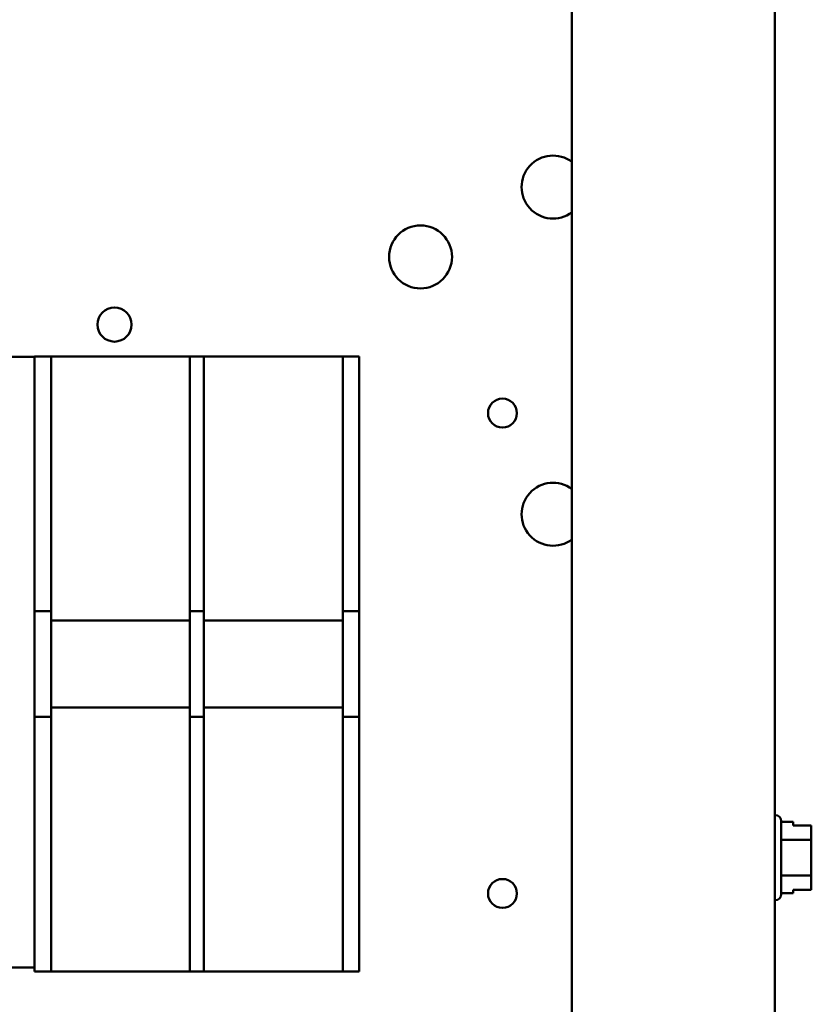
# Model space of a CAD drawing. Units: inches. Extents: x 2 to 86, y 1 to 67.
# Drawn here: x 68.7 to 71.3, y 29 to 32.3 of the extents above; entities that cross this region are included whole.
import ezdxf

# ---------------------------------------------------------------- set-up
doc = ezdxf.new("R2010")
doc.units = ezdxf.units.IN
doc.header["$LTSCALE"] = 4
doc.header["$MEASUREMENT"] = 0
doc.layers.add('Visible (ANSI)', color=7, linetype='Continuous', lineweight=50)

msp = doc.modelspace()

# ---------------------------------------------------------------- linework, layer by layer
at = {"layer": 'Visible (ANSI)'}
for p, q in [((70.5421, 28.2694), (70.5421, 46.7368)), ((71.2088, 28.2694), (71.2088, 46.7368)), ((68.0941, 31.1468), (68.7775, 31.1468)), ((68.8321, 31.148), (68.7775, 31.148)), ((68.7775, 30.9814), (68.7775, 31.148)), ((68.8321, 31.148), (69.2875, 31.148)), ((68.8321, 31.148), (68.8321, 30.9814)), ((69.2875, 30.9814), (69.2875, 31.148)), ((69.3341, 31.148), (69.2875, 31.148)), ((69.3341, 31.148), (69.7895, 31.148)), ((69.3341, 31.148), (69.3341, 30.9814)), ((69.7895, 30.9814), (69.7895, 31.148)), ((69.8441, 31.148), (69.7895, 31.148)), ((69.8441, 31.148), (69.8441, 30.9814)), ((68.7775, 30.3957), (68.7775, 30.9814)), ((68.8321, 30.3957), (68.8321, 30.9814)), ((69.2875, 30.9814), (69.2875, 30.3957)), ((69.3341, 30.3957), (69.3341, 30.9814)), ((69.7895, 30.9814), (69.7895, 30.3957)), ((69.8441, 30.9814), (69.8441, 30.3957)), ((68.7775, 30.3124), (68.7775, 30.3957)), ((68.8321, 30.3957), (68.8321, 30.3124)), ((69.2875, 30.3124), (69.2875, 30.3957)), ((69.3341, 30.3957), (69.3341, 30.3124)), ((69.7895, 30.3124), (69.7895, 30.3957)), ((69.8441, 30.3957), (69.8441, 30.3124)), ((68.7775, 30.3124), (68.8321, 30.3124)), ((68.7775, 30.2817), (68.7775, 30.3124)), ((68.8321, 30.2817), (68.8321, 30.3124)), ((69.2875, 30.3124), (69.2875, 30.2817)), ((69.2875, 30.3124), (69.3341, 30.3124)), ((69.3341, 30.2817), (69.3341, 30.3124)), ((69.7895, 30.3124), (69.7895, 30.2817)), ((69.7895, 30.3124), (69.8441, 30.3124)), ((69.8441, 30.3124), (69.8441, 30.2817)), ((68.7775, 29.9964), (68.7775, 30.2817)), ((68.8321, 30.2817), (69.2875, 30.2817)), ((68.8321, 29.9964), (68.8321, 30.2817)), ((69.2875, 30.2817), (69.2875, 29.9964)), ((69.3341, 30.2817), (69.7895, 30.2817)), ((69.3341, 29.9964), (69.3341, 30.2817)), ((69.7895, 30.2817), (69.7895, 29.9964)), ((69.8441, 30.2817), (69.8441, 29.9964)), ((68.7775, 29.9657), (68.7775, 29.9964)), ((69.2875, 29.9964), (68.8321, 29.9964)), ((68.8321, 29.9657), (68.8321, 29.9964)), ((69.2875, 29.9964), (69.2875, 29.9657)), ((69.7895, 29.9964), (69.3341, 29.9964)), ((69.3341, 29.9657), (69.3341, 29.9964)), ((69.7895, 29.9964), (69.7895, 29.9657)), ((69.8441, 29.9964), (69.8441, 29.9657)), ((68.8321, 29.9657), (68.7775, 29.9657)), ((68.7775, 29.8824), (68.7775, 29.9657)), ((68.8321, 29.9657), (68.8321, 29.8824)), ((69.2875, 29.8824), (69.2875, 29.9657)), ((69.3341, 29.9657), (69.2875, 29.9657)), ((69.3341, 29.9657), (69.3341, 29.8824)), ((69.7895, 29.8824), (69.7895, 29.9657)), ((69.8441, 29.9657), (69.7895, 29.9657)), ((69.8441, 29.9657), (69.8441, 29.8824)), ((68.7775, 29.2967), (68.7775, 29.8824)), ((68.8321, 29.2967), (68.8321, 29.8824)), ((69.2875, 29.8824), (69.2875, 29.2967)), ((69.3341, 29.2967), (69.3341, 29.8824)), ((69.7895, 29.8824), (69.7895, 29.2967)), ((69.8441, 29.8824), (69.8441, 29.2967)), ((71.2095, 29.6439), (71.2088, 29.6439)), ((71.2295, 29.6239), (71.2295, 29.3846)), ((71.2295, 29.6215), (71.2681, 29.6215)), ((71.2681, 29.61), (71.2681, 29.6215)), ((71.3281, 29.61), (71.2681, 29.61)), ((71.3281, 29.6028), (71.3281, 29.61)), ((71.2295, 29.563), (71.3281, 29.563)), ((71.3281, 29.563), (71.3281, 29.5817)), ((71.3281, 29.5255), (71.3281, 29.563)), ((71.3281, 29.4457), (71.3281, 29.4832)), ((71.2295, 29.4457), (71.3281, 29.4457)), ((71.3281, 29.4269), (71.3281, 29.4457)), ((71.2681, 29.3985), (71.3281, 29.3985)), ((71.2681, 29.387), (71.2681, 29.3985)), ((71.3281, 29.3985), (71.2681, 29.3985)), ((71.3281, 29.3985), (71.3281, 29.4057)), ((71.3281, 29.3985), (71.3281, 29.3985)), ((71.2295, 29.387), (71.2681, 29.387)), ((71.2095, 29.3646), (71.2088, 29.3646)), ((68.7775, 29.13), (68.7775, 29.2967)), ((68.8321, 29.2967), (68.8321, 29.13)), ((69.2875, 29.13), (69.2875, 29.2967)), ((69.3341, 29.2967), (69.3341, 29.13)), ((69.7895, 29.13), (69.7895, 29.2967)), ((69.8441, 29.2967), (69.8441, 29.13)), ((68.7775, 29.1434), (68.0941, 29.1434)), ((68.7775, 29.13), (68.8321, 29.13)), ((69.2875, 29.13), (68.8321, 29.13)), ((69.2875, 29.13), (69.3341, 29.13)), ((69.7895, 29.13), (69.3341, 29.13)), ((69.7895, 29.13), (69.8441, 29.13))]:
    msp.add_line(p, q, dxfattribs=at)
for centre, radius in [((70.0452, 31.475), 0.1033), ((69.0403, 31.2531), 0.0561), ((70.3141, 30.9626), 0.0474), ((70.3141, 29.3866), 0.0474)]:
    msp.add_circle(centre, radius, dxfattribs=at)
for centre, radius, start, end in [((70.4801, 31.7043), 0.1033, 53.0798, 306.9202), ((70.4801, 30.6308), 0.1033, 53.0798, 306.9202), ((71.2095, 29.6239), 0.02, 0, 90), ((71.2095, 29.3846), 0.02, 270, 0)]:
    msp.add_arc(centre, radius, start, end, dxfattribs=at)
for points, knots in [([(71.3281, 29.6028), (71.3281, 29.6018), (71.3281, 29.6006), (71.3279, 29.5973), (71.3278, 29.5946), (71.3278, 29.5923), (71.3278, 29.5899), (71.3279, 29.5872), (71.3281, 29.5839), (71.3281, 29.5827), (71.3281, 29.5817)], [0.5840084, 0.5840084, 0.5840084, 0.5840084, 0.6066591, 0.6066591, 0.6595764, 0.6595764, 0.6595764, 0.7124936, 0.7124936, 0.7351443, 0.7351443, 0.7351443, 0.7351443]), ([(71.3278, 29.5922), (71.3278, 29.5945), (71.3279, 29.5973), (71.3281, 29.6005), (71.3281, 29.6017), (71.3281, 29.6027)], [0.66003876, 0.66003876, 0.66003876, 0.66003876, 0.71249359, 0.71249359, 0.73514432, 0.73514432, 0.73514432, 0.73514432]), ([(71.3281, 29.5255), (71.3281, 29.5235), (71.3281, 29.5211), (71.3279, 29.5145), (71.3278, 29.509), (71.3278, 29.5044), (71.3278, 29.4997), (71.3279, 29.4942), (71.3281, 29.4876), (71.3281, 29.4852), (71.3281, 29.4832)], [0.5840084, 0.5840084, 0.5840084, 0.5840084, 0.6066591, 0.6066591, 0.6595764, 0.6595764, 0.6595764, 0.7124936, 0.7124936, 0.7351443, 0.7351443, 0.7351443, 0.7351443]), ([(71.3278, 29.5042), (71.3278, 29.5088), (71.3279, 29.5143), (71.3281, 29.5209), (71.3281, 29.5233), (71.3281, 29.5253)], [0.66003876, 0.66003876, 0.66003876, 0.66003876, 0.71249359, 0.71249359, 0.73514432, 0.73514432, 0.73514432, 0.73514432]), ([(71.3281, 29.4269), (71.3281, 29.4259), (71.3281, 29.4248), (71.3279, 29.4214), (71.3278, 29.4187), (71.3278, 29.4163), (71.3278, 29.414), (71.3279, 29.4112), (71.3281, 29.4079), (71.3281, 29.4067), (71.3281, 29.4057)], [0.5840084, 0.5840084, 0.5840084, 0.5840084, 0.6066591, 0.6066591, 0.6595764, 0.6595764, 0.6595764, 0.7124936, 0.7124936, 0.7351443, 0.7351443, 0.7351443, 0.7351443]), ([(71.3278, 29.4163), (71.3278, 29.4186), (71.3279, 29.4213), (71.3281, 29.4246), (71.3281, 29.4258), (71.3281, 29.4268)], [0.66003876, 0.66003876, 0.66003876, 0.66003876, 0.71249359, 0.71249359, 0.73514432, 0.73514432, 0.73514432, 0.73514432])]:
    msp.add_open_spline(points, degree=3, knots=knots, dxfattribs=at)

doc.saveas('drawing.dxf')
